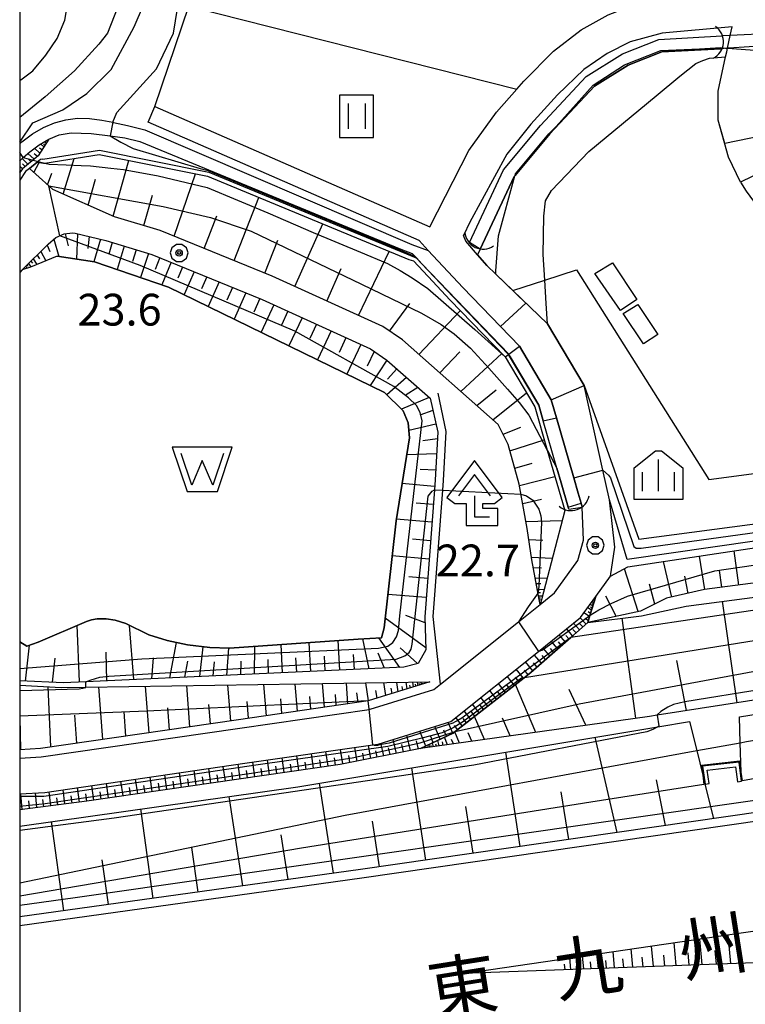
# Model space of a CAD drawing. Extents: x -6001 to -4000, y 88500 to 90000.
# Drawn here: x -6000 to -5914, y 89135 to 89251 of the extents above; entities that cross this region are included whole.
import ezdxf
from ezdxf.enums import TextEntityAlignment as Align

# ---------------------------------------------------------------- set-up
doc = ezdxf.new("R2010")
doc.units = 0
doc.header["$MEASUREMENT"] = 0
for name, color, linetype in [('2101000', 7, 'CONTINUOUS'), ('2101001', 14, 'CONTINUOUS'), ('2106000', 25, 'CONTINUOUS'), ('3001000', 4, 'CONTINUOUS'), ('4204000', 1, 'CONTINUOUS'), ('4219000', 1, 'CONTINUOUS'), ('5101000', 4, 'CONTINUOUS'), ('5101001', 144, 'CONTINUOUS'), ('5105000', 5, 'CONTINUOUS'), ('6101110', 2, 'CONTINUOUS'), ('6101120', 1, 'CONTINUOUS'), ('6101990', 7, 'CONTINUOUS'), ('6110000', 1, 'CONTINUOUS'), ('6110110', 1, 'CONTINUOUS'), ('6110120', 8, 'CONTINUOUS'), ('6130000', 3, 'CONTINUOUS'), ('6140000', 6, 'CONTINUOUS'), ('6301000', 11, 'CONTINUOUS'), ('6302000', 150, 'CONTINUOUS'), ('6311000', 3, 'CONTINUOUS'), ('6334000', 3, 'CONTINUOUS'), ('7101000', 2, 'CONTINUOUS'), ('7101001', 54, 'CONTINUOUS'), ('7102000', 6, 'CONTINUOUS'), ('7102001', 214, 'CONTINUOUS'), ('7312000', 2, 'CONTINUOUS'), ('8121000', 4, 'CONTINUOUS'), ('999', 7, 'CONTINUOUS'), ('CLIP_BOX', 6, 'CONTINUOUS')]:
    doc.layers.add(name, color=color, linetype=linetype)
doc.styles.add('Dm_Anotation', font='txt.shx', dxfattribs={"bigfont": 'PSCDM.shx'})
doc.styles.add('PlotAnnotation', font='MS Gothic.ttf')

# ---------------------------------------------------------------- blocks, each defined once
blk = doc.blocks.new('420400')
at = {"layer": '4204000'}
for points in [[(0.75, 1), (0, 2), (-0.75, 1)], [(0, 1), (0, 0), (0.7, 0)]]:
    blk.add_lwpolyline(points, dxfattribs=at)
at = {"layer": 'CLIP_BOX'}
blk.add_lwpolyline([(1.31, 0.92), (0, 2.667), (-1.31, 0.92), (-0.937, 0.64), (-0.4, 0.64), (-0.4, -0.4), (1.1, -0.4), (1.1, 0.4), (0.4, 0.4), (0.4, 0.64), (0.937, 0.64)], close=True, dxfattribs=at)
blk = doc.blocks.new('421900')
at = {"layer": '4219000'}
blk.add_arc((-0.433, 0), 0.866, 300, 60, dxfattribs=at)
blk = doc.blocks.new('510500')
at = {"layer": '5105000'}
blk.add_lwpolyline([(1, 0.75), (0.5, -0.75), (0, 0.422), (-0.5, -0.75), (-1, 0.75)], dxfattribs=at)
at = {"layer": 'CLIP_BOX'}
blk.add_lwpolyline([(1.416, 1.05), (-1.416, 1.05), (-0.716, -1.05), (0.716, -1.05)], close=True, dxfattribs=at)
blk = doc.blocks.new('631100')
at = {"layer": '6311000'}
for points in [[(-0.4, 0.6), (-0.4, -0.6)], [(0.4, 0.6), (0.4, -0.6)]]:
    blk.add_lwpolyline(points, dxfattribs=at)
at = {"layer": 'CLIP_BOX'}
blk.add_lwpolyline([(0.8, 1), (-0.8, 1), (-0.8, -1), (0.8, -1)], close=True, dxfattribs=at)
blk = doc.blocks.new('633400')
at = {"layer": '6334000'}
for points in [[(0, -0.75), (0, 0.75)], [(-0.75, -0.75), (-0.75, 0.15)], [(0.75, -0.75), (0.75, 0.15)]]:
    blk.add_lwpolyline(points, dxfattribs=at)
at = {"layer": 'CLIP_BOX'}
blk.add_lwpolyline([(1.15, 0.342), (1.15, -1.15), (-1.15, -1.15), (-1.15, 0.342), (-0.14, 1.15), (0.14, 1.15)], close=True, dxfattribs=at)
blk = doc.blocks.new('731200')
at = {"layer": '7312000'}
for radius in [0.15, 0.0722]:
    blk.add_circle((0, 0), radius, dxfattribs=at)
at = {"layer": 'CLIP_BOX'}
blk.add_lwpolyline([(-0.13, 0.4), (-0.34, 0.247), (-0.421, 0), (-0.34, -0.247), (-0.13, -0.4), (0.13, -0.4), (0.34, -0.247), (0.421, 0), (0.34, 0.247), (0.13, 0.4)], close=True, dxfattribs=at)

msp = doc.modelspace()

# ---------------------------------------------------------------- linework, layer by layer
at = {"layer": '2101000'}
for points in [[(-5984.02, 89240.55), (-5951.53, 89226.34), (-5946.92, 89235.34), (-5943.66, 89239.89), (-5941.26, 89242.6), (-5940.42, 89243.54), (-5936.93, 89247.11), (-5933.66, 89249.63), (-5930.47, 89251.4), (-5926.88, 89252.77), (-5918.85, 89253.76), (-5914.92, 89254.01)], [(-5915.81, 89249.96), (-5924.08, 89249.23), (-5927.87, 89248.21), (-5930.57, 89246.83), (-5933.34, 89244.91), (-5936.46, 89241.92), (-5939.59, 89238.48), (-5942.46, 89234.91), (-5946.82, 89226.89), (-5947.57, 89225.32)], [(-5914.82, 89231.62), (-5916.25, 89234.56), (-5917.47, 89238.95), (-5917.48, 89242.38), (-5916.59, 89246.41), (-5916.46, 89247), (-5916.37, 89247.44), (-5916.04, 89248.94), (-5915.81, 89249.96)], [(-5952.81, 89224.71), (-5984.82, 89238.72)], [(-5933.53, 89193.24), (-5933.66, 89193.7), (-5934.01, 89194.9), (-5934.54, 89196.71), (-5936.58, 89203.77), (-5937.2, 89205.91), (-5940.95, 89212.26), (-5943.18, 89214.56), (-5947.65, 89219.18), (-5951.74, 89223.56), (-5952.81, 89224.71)], [(-5933.32, 89207.59), (-5937.63, 89214.89), (-5941.74, 89218.84), (-5943.75, 89220.76), (-5944.79, 89221.76), (-5945.89, 89223.05), (-5947.27, 89224.64), (-5947.57, 89225.32)], [(-6000, 89159.37), (-5997.03, 89159.54), (-5973.39, 89162.98), (-5958.26, 89165.16), (-5957.66, 89165.25), (-5949.06, 89167.91), (-5938.72, 89176.18), (-5933.72, 89180.19), (-5931.94, 89182.66), (-5930.21, 89185.06), (-5929.68, 89188.52), (-5930.32, 89194.09), (-5931.1, 89197.6), (-5933.32, 89207.59)], [(-5950.29, 89172.34), (-5941.08, 89179.69), (-5938.5, 89181.74), (-5936.8, 89183.11), (-5934.06, 89186.91), (-5933.39, 89189.33), (-5933.53, 89193.24)], [(-6000, 89143.81), (-5959.58, 89149.44), (-5907.66, 89156.94), (-5867.52, 89163.12), (-5859.21, 89164.46), (-5810.1, 89168.87)], [(-5947.56, 89138.15), (-5909.38, 89143.72), (-5865.46, 89150.03), (-5848.96, 89152.33), (-5808.58, 89157.97)], [(-5908.61, 89139.59), (-5911, 89139.5), (-5947.56, 89138.15)]]:
    msp.add_lwpolyline(points, dxfattribs=at)
at = {"layer": '2101001'}
for points in [[(-5984.82, 89238.72), (-5984.02, 89240.55)], [(-5910.77, 89233.59), (-5914.82, 89231.62)], [(-6000, 89163.59), (-5997.45, 89163.73), (-5974, 89167.13), (-5958.7, 89169.34), (-5958.59, 89169.36), (-5951.06, 89171.68), (-5950.29, 89172.34)]]:
    msp.add_lwpolyline(points, dxfattribs=at)
at = {"layer": '2106000'}
msp.add_lwpolyline([(-5914.82, 89231.62), (-5914.16, 89230.54), (-5913.28, 89229.39), (-5912.47, 89228.64), (-5911.66, 89228.04), (-5910.51, 89227.48), (-5909.46, 89227.09), (-5907.3, 89226.75), (-5905.43, 89226.98), (-5903.57, 89227.49), (-5901.92, 89228.49), (-5899.44, 89231.09)], dxfattribs=at)
at = {"layer": '3001000'}
for points in [[(-5929.02, 89216.47), (-5932.03, 89220.83), (-5929.96, 89222.1), (-5927.08, 89217.74)], [(-5928.68, 89216.1), (-5926.95, 89217.18), (-5924.6, 89213.64), (-5926.31, 89212.52)]]:
    msp.add_lwpolyline(points, close=True, dxfattribs=at)
at = {"layer": '5101000'}
for points in [[(-5946.87, 89224.5), (-5942.84, 89233.09), (-5938.48, 89238.31), (-5933.06, 89244.1), (-5928.78, 89246.79), (-5924.47, 89248.48), (-5917.05, 89248.89)], [(-6000, 89236.14), (-5999.74, 89236.37), (-5998.47, 89237.31), (-5997.19, 89238.06), (-5995.89, 89238.62), (-5994.56, 89238.99), (-5993.18, 89239.16), (-5991.75, 89239.13), (-5990.3, 89238.95), (-5988.98, 89238.7), (-5988.9, 89238.68), (-5987.28, 89238.31), (-5985.22, 89237.8)], [(-6000, 89234.11), (-5999.91, 89234.21), (-5999.57, 89234.52), (-5998.82, 89235.2), (-5997.69, 89236.04), (-5996.57, 89236.71), (-5995.34, 89237.19), (-5993.9, 89237.44), (-5991.55, 89237.37), (-5989.31, 89237.09), (-5987.57, 89236.87)], [(-5985.22, 89237.8), (-5953.68, 89224.27), (-5951.74, 89223.56)], [(-5987.57, 89236.87), (-5985.82, 89236.43), (-5954.96, 89223.7), (-5953.62, 89223.19)], [(-5995.58, 89222.88), (-5998.74, 89221.59), (-5999.71, 89221.26), (-6000, 89220.96)], [(-5995.58, 89222.88), (-5991.17, 89222.2), (-5982.43, 89219.23), (-5956.91, 89206.78), (-5954.7, 89204.62), (-5954.09, 89203.18), (-5953.96, 89201.41), (-5955.53, 89191.63), (-5956.92, 89178.98), (-5957.25, 89177.8), (-5960.02, 89177.63), (-5975.2, 89176.57), (-5977.55, 89176.64), (-5980.19, 89176.97), (-5982.56, 89177.49), (-5984.74, 89178.16), (-5987.47, 89179.47), (-5988.73, 89179.89), (-5989.8, 89180.03), (-5990.84, 89180.03), (-5991.53, 89179.91), (-5992.12, 89179.74), (-5997.82, 89177.29), (-5999.14, 89176.8), (-6000, 89177.34)]]:
    msp.add_lwpolyline(points, dxfattribs=at)
at = {"layer": '5101001'}
for points in [[(-5910.06, 89249.21), (-5910.59, 89249.19), (-5911.06, 89249.16), (-5916.04, 89248.94), (-5917.05, 89248.89)], [(-5945.59, 89223.72), (-5941.56, 89232.28), (-5941.47, 89232.39), (-5937.35, 89237.31), (-5932.1, 89242.94), (-5928.1, 89245.45), (-5924.14, 89247), (-5917.15, 89247.38)], [(-5909.79, 89247.88), (-5911.23, 89247.78), (-5911.42, 89247.77), (-5916.2, 89247.45), (-5916.37, 89247.44), (-5917.15, 89247.38)], [(-5951.74, 89223.56), (-5947.65, 89219.18), (-5943.18, 89214.56), (-5940.95, 89212.26), (-5937.2, 89205.91), (-5936.58, 89203.77), (-5934.54, 89196.71), (-5934.01, 89194.9), (-5933.66, 89193.7), (-5933.53, 89193.24)], [(-5945.59, 89223.72), (-5946.87, 89224.5)], [(-5935.12, 89192.98), (-5935.19, 89193.21), (-5936.03, 89196.11), (-5936.52, 89197.83), (-5938.15, 89203.44), (-5938.68, 89205.27), (-5942.23, 89211.28), (-5948.8, 89218.08), (-5952.47, 89221.97), (-5953.12, 89222.66), (-5953.62, 89223.19)], [(-5935.12, 89192.98), (-5933.53, 89193.24)]]:
    msp.add_lwpolyline(points, dxfattribs=at)
at = {"layer": '6101110'}
for points in [[(-5996.57, 89236.71), (-5997.82, 89234.71), (-5999.68, 89233.2), (-6000, 89232.74)], [(-5996.1, 89230.75), (-5996.56, 89231.17), (-5998.84, 89233.24)], [(-5938.5, 89181.74), (-5938.61, 89182.31), (-5939.47, 89186.99), (-5940.04, 89190.71), (-5940.98, 89195.93), (-5942.28, 89200.64), (-5943.47, 89203.01), (-5954.78, 89212.98), (-5957.1, 89214.55), (-5970.17, 89220.53), (-5983.39, 89225.91), (-5988.8, 89227.54), (-5996.1, 89230.75)], [(-5999.71, 89221.26), (-5996.64, 89224.29), (-5995.72, 89225.07), (-5994.76, 89225.52), (-5993.77, 89225.63), (-5993.44, 89225.6), (-5989.84, 89224.73), (-5984.39, 89223.08), (-5971.36, 89217.77), (-5958.57, 89211.92), (-5956.62, 89210.6), (-5951.49, 89206.09), (-5950.61, 89202.08), (-5950.91, 89196.44), (-5951, 89195.28), (-5952.13, 89180.29), (-5952, 89176.39), (-5952.91, 89174.78), (-5954.63, 89174.31), (-5992.18, 89172.61), (-5994.83, 89172.49), (-6000, 89172.71)], [(-5860.06, 89209.46), (-5886.39, 89206.35), (-5886.88, 89205.58), (-5886.88, 89204.55), (-5886.92, 89188.04), (-5887.96, 89187.57), (-5919.09, 89183.5), (-5923.56, 89182.46), (-5926.66, 89180.96), (-5932.89, 89179.61)], [(-5849.74, 89198.05), (-5873.09, 89195.28), (-5873.77, 89194.7), (-5874, 89193.68), (-5873.64, 89176.71), (-5874.1, 89176.48), (-5924.68, 89168.66), (-5925.6, 89168.52), (-5952.64, 89164.71)], [(-5824.06, 89188.9), (-5860.4, 89183.18), (-5860.22, 89165.31), (-5867.68, 89164.11), (-5907.81, 89157.93), (-5959.72, 89150.43), (-6000, 89144.82)], [(-5931.94, 89182.66), (-5932.64, 89180.42), (-5932.89, 89179.61), (-5934.89, 89177.85), (-5939.62, 89173.68), (-5940.41, 89173.06), (-5948.53, 89166.74), (-5948.77, 89166.55), (-5952.64, 89164.71), (-5962.12, 89162.84), (-5992.05, 89158.51), (-6000, 89157.49)], [(-5951.54, 89172.58), (-5958.81, 89170.34), (-5974.14, 89168.12), (-5997.55, 89164.72), (-6000, 89164.58)], [(-5803.36, 89150.36), (-5813.8, 89149.33), (-5828.18, 89147.92), (-5862.34, 89143.45), (-5881.71, 89139.95), (-5908.61, 89139.59), (-5911, 89139.5), (-5947.56, 89138.15)]]:
    msp.add_lwpolyline(points, dxfattribs=at)
at = {"layer": '6101120'}
for points in [[(-6000, 89234.11), (-5999.91, 89234.21), (-5999.57, 89234.52), (-5998.82, 89235.2), (-5997.69, 89236.04), (-5996.57, 89236.71)], [(-5998.84, 89233.24), (-5997.95, 89233.96), (-5997.17, 89233.86), (-5997.03, 89233.88), (-5990.59, 89234.9), (-5977.8, 89232.31), (-5954.01, 89222.48), (-5953.48, 89222.31), (-5951.2, 89219.89)], [(-6000, 89177.34), (-5999.14, 89176.8), (-5997.82, 89177.29), (-5992.12, 89179.74), (-5991.53, 89179.91), (-5990.84, 89180.03), (-5989.8, 89180.03), (-5988.73, 89179.89), (-5987.47, 89179.47), (-5984.74, 89178.16), (-5982.56, 89177.49), (-5980.19, 89176.97), (-5977.55, 89176.64), (-5975.2, 89176.57), (-5960.02, 89177.63), (-5957.25, 89177.8), (-5956.92, 89178.98), (-5955.53, 89191.63), (-5953.96, 89201.41), (-5954.09, 89203.18), (-5954.7, 89204.62), (-5956.91, 89206.78), (-5982.43, 89219.23), (-5991.17, 89222.2), (-5995.58, 89222.88), (-5998.74, 89221.59), (-5999.71, 89221.26)], [(-5951.2, 89219.89), (-5949.17, 89217.73), (-5942.63, 89210.98), (-5939.15, 89205.07), (-5937.67, 89199.96), (-5935.6, 89192.84), (-5938.35, 89182.3), (-5938.5, 89181.74)], [(-5932.89, 89179.61), (-5932.64, 89180.42), (-5931.94, 89182.66), (-5930.21, 89185.06), (-5928.15, 89186.18), (-5891.99, 89191.6), (-5892.34, 89209.92), (-5886.78, 89210.8), (-5883.13, 89210.48), (-5879.64, 89210.87), (-5863.96, 89212.62), (-5860.57, 89209.88), (-5860.06, 89209.46)], [(-5952.64, 89164.71), (-5948.77, 89166.55), (-5948.53, 89166.74), (-5940.41, 89173.06), (-5939.62, 89173.68), (-5934.89, 89177.85), (-5932.89, 89179.61), (-5926.53, 89180.38), (-5921.26, 89181.55), (-5886.46, 89186.09), (-5885.67, 89186.79), (-5885.38, 89188.44), (-5885.38, 89204.21), (-5885.02, 89204.44), (-5884.47, 89204.79), (-5859.71, 89207.98), (-5858.47, 89205.24), (-5857.77, 89204.51), (-5854.51, 89201.1), (-5854.28, 89200.95), (-5851.25, 89199.01), (-5849.74, 89198.05)], [(-6000, 89155.56), (-5967.14, 89160.21), (-5924.62, 89167.3), (-5920.88, 89167.92), (-5920.01, 89164.47), (-5919.29, 89161.59), (-5919.02, 89160.5), (-5918.52, 89160.58), (-5918.77, 89162.18), (-5915.44, 89162.55), (-5915.19, 89160.8), (-5914.7, 89160.87), (-5914.74, 89161.93), (-5914.86, 89165.41), (-5914.96, 89168.45), (-5872.27, 89175.34), (-5872.28, 89193.11), (-5871.54, 89193.62), (-5849.17, 89197.13), (-5846.64, 89196.3), (-5839.94, 89194.1), (-5829.33, 89190.63), (-5824.06, 89188.9)], [(-6000, 89159.37), (-5997.03, 89159.54), (-5973.39, 89162.98), (-5958.26, 89165.16), (-5957.66, 89165.25), (-5949.06, 89167.91), (-5938.72, 89176.18), (-5933.72, 89180.19), (-5931.94, 89182.66)], [(-6000, 89172.19), (-5995.08, 89171.93), (-5992.17, 89171.97), (-5951.54, 89172.58)], [(-5947.56, 89138.15), (-5909.38, 89143.72), (-5865.46, 89150.03), (-5848.96, 89152.33), (-5808.58, 89157.97), (-5807.26, 89156.05), (-5804.64, 89152.23), (-5803.36, 89150.36)]]:
    msp.add_lwpolyline(points, dxfattribs=at)
at = {"layer": '6101990'}
for points in [[(-5996.87, 89236.23), (-5997.08, 89236.41)], [(-5997.61, 89235.05), (-5998.26, 89235.62)], [(-5997.38, 89235.42), (-5997.65, 89235.65)], [(-5997.15, 89235.78), (-5997.55, 89236.13)], [(-5997.01, 89236), (-5997.16, 89236.13)], [(-5999.03, 89233.74), (-5999.69, 89234.41)], [(-5998.29, 89234.33), (-5999.03, 89235.01)], [(-5998.66, 89234.03), (-5999, 89234.38)], [(-5997.9, 89234.65), (-5998.28, 89234.98)], [(-5994.87, 89230.21), (-5993.56, 89234.43)], [(-5988.97, 89227.62), (-5987.09, 89234.19)], [(-5999.68, 89233.2), (-6000, 89233.52)], [(-5999.97, 89232.79), (-6000, 89232.82)], [(-5999.35, 89233.47), (-5999.67, 89233.79)], [(-5998.32, 89232.77), (-5997.69, 89233.93)], [(-5996.72, 89231.31), (-5996.22, 89232.68)], [(-5991.92, 89228.91), (-5991.04, 89231.99)], [(-5981.73, 89225.24), (-5979.22, 89232.6)], [(-5985.33, 89226.5), (-5984.31, 89230.07)], [(-5974.66, 89222.36), (-5971.73, 89229.8)], [(-5978.2, 89223.8), (-5976.69, 89227.64)], [(-5967.48, 89219.3), (-5964.19, 89226.69)], [(-5995.96, 89224.87), (-5995.36, 89222.85)], [(-5994.63, 89225.53), (-5994.26, 89224.08)], [(-5993.15, 89225.53), (-5993.29, 89222.53)], [(-5991.8, 89225.2), (-5991.94, 89223.77)], [(-5990.45, 89224.87), (-5991.23, 89222.21)], [(-5971.04, 89220.88), (-5969.51, 89224.77)], [(-5996.75, 89224.18), (-5996.45, 89223.42)], [(-5989.06, 89224.49), (-5989.46, 89223.12)], [(-5987.67, 89224.07), (-5988.5, 89221.29)], [(-5986.23, 89223.64), (-5986.69, 89222.23)], [(-5998.39, 89222.57), (-5997.96, 89221.91)], [(-5997.94, 89223), (-5997.66, 89222.58)], [(-5997.5, 89223.44), (-5996.92, 89222.33)], [(-5984.8, 89223.2), (-5985.72, 89220.35)], [(-5983.45, 89222.7), (-5984, 89221.32)], [(-5959.95, 89215.85), (-5956.34, 89223.44)], [(-5999.29, 89221.68), (-5999.15, 89221.45)], [(-5999.12, 89221.85), (-5999.02, 89221.69)], [(-5998.95, 89222.01), (-5998.68, 89221.61)], [(-5998.67, 89222.29), (-5998.49, 89222.03)], [(-5982.12, 89222.15), (-5983.2, 89219.49)], [(-5980.75, 89221.59), (-5981.33, 89220.29)], [(-5963.72, 89217.58), (-5962, 89221.43)], [(-5979.37, 89221.04), (-5980.58, 89218.33)], [(-5977.9, 89220.44), (-5978.53, 89219.03)], [(-5976.43, 89219.84), (-5977.73, 89216.93)], [(-5974.85, 89219.19), (-5975.52, 89217.69)], [(-5973.27, 89218.55), (-5974.66, 89215.44)], [(-5971.61, 89217.87), (-5972.33, 89216.26)], [(-5969.98, 89217.14), (-5971.46, 89213.88)], [(-5956.3, 89214.01), (-5953.91, 89217.27)], [(-5968.3, 89216.37), (-5969.08, 89214.73)], [(-5966.63, 89215.61), (-5968.2, 89212.29)], [(-5952.85, 89211.28), (-5947.92, 89216.44)], [(-5964.92, 89214.83), (-5965.72, 89213.14)], [(-5963.21, 89214.04), (-5964.82, 89210.64)], [(-5961.45, 89213.24), (-5962.27, 89211.51)], [(-5959.69, 89212.44), (-5961.34, 89208.94)], [(-5958.11, 89211.61), (-5958.95, 89209.9)], [(-5950.37, 89209.09), (-5948, 89211.58)], [(-5947.89, 89206.9), (-5943.03, 89211.39)], [(-5956.62, 89210.6), (-5958.59, 89207.6)], [(-5955.45, 89209.57), (-5956.54, 89208.35)], [(-5954.28, 89208.55), (-5956.62, 89206.5)], [(-5952.95, 89207.37), (-5954.34, 89206.5)], [(-5951.61, 89206.2), (-5954.88, 89204.8)], [(-5945.99, 89205.23), (-5943.72, 89207.1)], [(-5944.08, 89203.55), (-5940.13, 89206.73)], [(-5951.17, 89204.64), (-5952.71, 89204.09)], [(-5950.82, 89203.03), (-5954.03, 89202.28)], [(-5942.88, 89201.84), (-5940.79, 89202.67)], [(-5950.65, 89201.29), (-5952.35, 89201.08)], [(-5942.07, 89199.89), (-5938.02, 89201.18)], [(-5950.75, 89199.52), (-5954.28, 89199.42)], [(-5941.51, 89197.84), (-5939.45, 89198.42)], [(-5950.85, 89197.59), (-5952.69, 89197.69)], [(-5940.95, 89195.79), (-5936.77, 89196.86)], [(-5950.97, 89195.66), (-5954.83, 89196.01)], [(-5951.13, 89193.55), (-5953.15, 89193.71)], [(-5940.57, 89193.66), (-5938.36, 89194.18)], [(-5951.29, 89191.44), (-5955.5, 89191.83)], [(-5940.19, 89191.53), (-5935.91, 89191.65)], [(-5951.45, 89189.26), (-5953.6, 89189.46)], [(-5939.84, 89189.42), (-5938.19, 89189.34)], [(-5951.62, 89187.07), (-5955.99, 89187.48)], [(-5919.06, 89183.5), (-5919.67, 89187.45)], [(-5915.03, 89184.03), (-5915.59, 89188.06)], [(-5939.52, 89187.31), (-5937.07, 89187.21)], [(-5922.95, 89182.6), (-5923.93, 89186.81)], [(-5939.3, 89186.11), (-5938.34, 89186.07)], [(-5926.91, 89180.91), (-5928.55, 89185.96)], [(-5917.05, 89183.77), (-5917.33, 89185.76)], [(-5951.79, 89184.81), (-5954.01, 89185.01)], [(-5939.08, 89184.9), (-5937.69, 89184.85)], [(-5938.96, 89184.22), (-5938.41, 89184.2)], [(-5924.95, 89181.79), (-5925.6, 89184.13)], [(-5921.01, 89183.05), (-5921.4, 89185.09)], [(-5951.96, 89182.54), (-5956.49, 89182.91)], [(-5938.83, 89183.53), (-5938.04, 89183.5)], [(-5938.76, 89183.14), (-5938.45, 89183.13)], [(-5938.69, 89182.75), (-5938.24, 89182.74)], [(-5938.65, 89182.53), (-5938.47, 89182.53)], [(-5938.61, 89182.31), (-5938.35, 89182.3)], [(-5932.28, 89181.56), (-5932.59, 89181.75)], [(-5932.17, 89181.91), (-5932.39, 89182.03)], [(-5932.23, 89181.74), (-5932.36, 89181.81)], [(-5929.51, 89180.34), (-5930.74, 89182.7)], [(-5915.24, 89170.12), (-5916.95, 89182.11)], [(-5932.67, 89180.3), (-5933.33, 89180.73)], [(-5932.44, 89181.05), (-5932.89, 89181.34)], [(-5932.56, 89180.68), (-5932.83, 89180.86)], [(-5932.36, 89181.31), (-5932.55, 89181.43)], [(-5952.01, 89176.6), (-5956.8, 89180.13)], [(-5952.11, 89179.57), (-5954.39, 89180.44)], [(-5933.86, 89178.75), (-5934.57, 89179.51)], [(-5933.47, 89179.09), (-5933.82, 89179.46)], [(-5933.09, 89179.44), (-5933.76, 89180.16)], [(-5932.82, 89179.83), (-5933.22, 89180.09)], [(-5927.22, 89168.29), (-5928.8, 89180.11)], [(-5992.92, 89172.58), (-5993.19, 89179.28)], [(-5986.53, 89172.87), (-5987.01, 89179.24)], [(-5935.53, 89177.28), (-5936.26, 89178.15)], [(-5934.68, 89178.04), (-5935.37, 89178.87)], [(-5934.27, 89178.39), (-5934.63, 89178.78)], [(-5982.27, 89173.06), (-5981.48, 89177.25)], [(-5968.93, 89173.66), (-5969.12, 89176.99)], [(-5965.6, 89173.81), (-5965.8, 89177.22)], [(-5962.19, 89173.97), (-5962.39, 89177.46)], [(-5958.69, 89174.13), (-5959.47, 89177.66)], [(-5955.07, 89174.29), (-5957.56, 89177.78)], [(-5936.43, 89176.49), (-5937.19, 89177.41)], [(-5935.98, 89176.89), (-5936.35, 89177.33)], [(-5935.1, 89177.66), (-5935.46, 89178.08)], [(-5999.32, 89172.68), (-5998.83, 89176.91)], [(-5989.72, 89172.72), (-5989.79, 89176.12)], [(-5978.73, 89173.22), (-5978.31, 89176.73)], [(-5975.52, 89173.36), (-5975.3, 89176.57)], [(-5972.26, 89173.51), (-5972.22, 89176.77)], [(-5960.44, 89174.05), (-5960.55, 89175.82)], [(-5956.88, 89174.21), (-5957.63, 89175.97)], [(-5952.99, 89174.76), (-5955.03, 89176.61)], [(-5938.35, 89174.8), (-5939.2, 89175.8)], [(-5937.37, 89175.66), (-5938.17, 89176.62)], [(-5936.9, 89176.08), (-5937.29, 89176.55)], [(-5996.12, 89172.54), (-5995.81, 89175.41)], [(-5984.4, 89172.96), (-5984.19, 89175.44)], [(-5980.5, 89173.14), (-5980.15, 89175.03)], [(-5977.13, 89173.29), (-5976.99, 89174.95)], [(-5973.89, 89173.44), (-5973.82, 89175.05)], [(-5970.6, 89173.59), (-5970.64, 89175.23)], [(-5967.27, 89173.74), (-5967.36, 89175.42)], [(-5963.9, 89173.89), (-5964, 89175.62)], [(-5939.39, 89173.88), (-5940.25, 89174.96)], [(-5938.87, 89174.34), (-5939.3, 89174.86)], [(-5937.86, 89175.23), (-5938.27, 89175.72)], [(-5921.23, 89169.2), (-5922.34, 89175.13)], [(-5940.47, 89173.02), (-5941.33, 89174.1)], [(-5939.92, 89173.44), (-5940.36, 89173.99)], [(-5967.18, 89169.13), (-5967.44, 89172.34)], [(-5963.99, 89169.59), (-5964.21, 89172.39)], [(-5961.21, 89169.99), (-5961.4, 89172.43)], [(-5958.79, 89170.35), (-5959.09, 89172.47)], [(-5956.74, 89170.98), (-5956.98, 89172.5)], [(-5955.27, 89171.43), (-5955.44, 89172.52)], [(-5954.21, 89171.76), (-5954.34, 89172.54)], [(-5953.46, 89171.99), (-5953.55, 89172.55)], [(-5952.91, 89172.16), (-5952.98, 89172.56)], [(-5952.72, 89172.22), (-5952.75, 89172.39)], [(-5952.53, 89172.28), (-5952.57, 89172.56)], [(-5952.39, 89172.32), (-5952.41, 89172.44)], [(-5942.6, 89171.35), (-5943.44, 89172.41)], [(-5941.54, 89172.18), (-5942.39, 89173.25)], [(-5941.01, 89172.6), (-5941.43, 89173.14)], [(-5996.33, 89164.9), (-5996.65, 89172.01)], [(-5990.17, 89165.79), (-5990.66, 89172)], [(-5984.71, 89166.58), (-5985.15, 89172.08)], [(-5979.88, 89167.29), (-5980.27, 89172.15)], [(-5975.05, 89167.99), (-5975.39, 89172.22)], [(-5970.85, 89168.6), (-5971.14, 89172.29)], [(-5960, 89170.17), (-5960.16, 89171.31)], [(-5957.76, 89170.66), (-5957.91, 89171.57)], [(-5956.01, 89171.2), (-5956.11, 89171.86)], [(-5954.74, 89171.59), (-5954.82, 89172.06)], [(-5953.84, 89171.87), (-5953.89, 89172.21)], [(-5953.19, 89172.07), (-5953.22, 89172.31)], [(-5943.65, 89170.54), (-5944.47, 89171.58)], [(-5943.13, 89170.95), (-5943.54, 89171.47)], [(-5942.07, 89171.77), (-5942.49, 89172.3)], [(-5939.02, 89166.63), (-5941.42, 89172.28)], [(-5933.12, 89167.46), (-5935.07, 89171.71)], [(-5972.95, 89168.29), (-5973.11, 89170.27)], [(-5969.01, 89168.86), (-5969.15, 89170.59)], [(-5965.59, 89169.36), (-5965.71, 89170.86)], [(-5962.6, 89169.79), (-5962.7, 89171.1)], [(-5944.69, 89169.73), (-5945.5, 89170.76)], [(-5944.17, 89170.14), (-5944.58, 89170.65)], [(-5987.44, 89166.19), (-5987.67, 89169.11)], [(-5982.3, 89166.94), (-5982.5, 89169.52)], [(-5977.47, 89167.64), (-5977.65, 89169.91)], [(-5946.71, 89168.15), (-5947.5, 89169.16)], [(-5946.21, 89168.54), (-5946.61, 89169.05)], [(-5945.71, 89168.94), (-5946.51, 89169.95)], [(-5945.2, 89169.33), (-5945.6, 89169.85)], [(-5999.87, 89164.59), (-5999.94, 89168.39)], [(-5993.25, 89165.35), (-5993.48, 89168.65)], [(-5948.82, 89166.53), (-5949.39, 89167.81)], [(-5947.71, 89167.38), (-5948.48, 89168.38)], [(-5947.21, 89167.76), (-5947.6, 89168.27)], [(-5945.1, 89165.77), (-5946.26, 89168.51)], [(-5942.06, 89166.2), (-5942.95, 89168.3)], [(-5952.02, 89165), (-5952.71, 89166.78)], [(-5950.3, 89165.82), (-5950.94, 89167.33)], [(-5949.56, 89166.17), (-5949.87, 89166.87)], [(-5948.26, 89166.95), (-5948.64, 89167.44)], [(-5948.04, 89165.36), (-5948.58, 89166.7)], [(-5946.57, 89165.57), (-5947, 89166.58)], [(-5956.98, 89163.85), (-5957.33, 89165.35)], [(-5955.47, 89164.15), (-5955.89, 89165.8)], [(-5953.81, 89164.48), (-5954.27, 89166.3)], [(-5952.89, 89164.66), (-5953.13, 89165.62)], [(-5951.16, 89165.41), (-5951.48, 89166.24)], [(-5951.09, 89164.93), (-5951.22, 89165.38)], [(-5950.42, 89165.02), (-5950.61, 89165.68)], [(-5949.95, 89165.09), (-5950.06, 89165.49)], [(-5949.47, 89165.16), (-5949.82, 89166.05)], [(-5948.75, 89165.26), (-5948.97, 89165.8)], [(-5929.42, 89154.81), (-5932.02, 89166.06)], [(-5963.56, 89162.63), (-5963.81, 89164.36)], [(-5961.83, 89162.9), (-5962.11, 89164.61)], [(-5960.13, 89163.23), (-5960.4, 89164.85)], [(-5959.32, 89163.39), (-5959.45, 89164.18)], [(-5958.51, 89163.55), (-5958.78, 89165.09)], [(-5957.75, 89163.7), (-5957.92, 89164.44)], [(-5956.23, 89164), (-5956.42, 89164.79)], [(-5954.64, 89164.32), (-5954.86, 89165.18)], [(-5951.73, 89164.84), (-5951.76, 89164.97)], [(-5951.56, 89164.86), (-5951.65, 89165.18)], [(-5951.33, 89164.89), (-5951.38, 89165.09)], [(-5950.76, 89164.98), (-5950.84, 89165.25)], [(-5940.85, 89153.16), (-5942.58, 89164.3)], [(-5972.22, 89161.38), (-5972.47, 89163.11)], [(-5970.48, 89161.63), (-5970.74, 89163.36)], [(-5968.75, 89161.88), (-5969, 89163.61)], [(-5967.02, 89162.13), (-5967.27, 89163.86)], [(-5966.15, 89162.26), (-5966.28, 89163.12)], [(-5965.29, 89162.38), (-5965.54, 89164.11)], [(-5964.42, 89162.51), (-5964.55, 89163.37)], [(-5962.69, 89162.76), (-5962.82, 89163.62)], [(-5960.98, 89163.07), (-5961.12, 89163.9)], [(-5980.88, 89160.13), (-5981.13, 89161.85)], [(-5979.15, 89160.38), (-5979.4, 89162.11)], [(-5977.42, 89160.63), (-5977.67, 89162.36)], [(-5975.69, 89160.88), (-5975.94, 89162.61)], [(-5974.82, 89161), (-5974.94, 89161.87)], [(-5973.95, 89161.13), (-5974.2, 89162.86)], [(-5973.08, 89161.25), (-5973.21, 89162.12)], [(-5971.35, 89161.5), (-5971.48, 89162.37)], [(-5969.62, 89161.76), (-5969.74, 89162.62)], [(-5967.89, 89162.01), (-5968.01, 89162.87)], [(-5952.01, 89151.54), (-5953.68, 89162.45)], [(-5987.78, 89159.13), (-5988.03, 89160.85)], [(-5986.06, 89159.38), (-5986.31, 89161.1)], [(-5984.33, 89159.63), (-5984.58, 89161.35)], [(-5982.6, 89159.88), (-5982.86, 89161.6)], [(-5981.74, 89160), (-5981.87, 89160.86)], [(-5980.01, 89160.25), (-5980.14, 89161.12)], [(-5978.28, 89160.5), (-5978.41, 89161.37)], [(-5976.55, 89160.75), (-5976.68, 89161.62)], [(-5923.7, 89155.63), (-5924.76, 89161.03)], [(-5996.33, 89157.96), (-5996.53, 89159.61)], [(-5994.65, 89158.17), (-5994.88, 89159.85)], [(-5992.94, 89158.39), (-5993.18, 89160.1)], [(-5991.22, 89158.63), (-5991.47, 89160.35)], [(-5990.36, 89158.75), (-5990.49, 89159.61)], [(-5989.5, 89158.88), (-5989.75, 89160.6)], [(-5988.64, 89159), (-5988.77, 89159.86)], [(-5986.92, 89159.25), (-5987.04, 89160.11)], [(-5985.19, 89159.5), (-5985.32, 89160.36)], [(-5983.47, 89159.75), (-5983.59, 89160.61)], [(-5962.94, 89149.98), (-5964.57, 89160.64)], [(-5935.13, 89153.98), (-5936.01, 89159.62)], [(-5917.98, 89156.46), (-5919.02, 89160.5)], [(-5999.71, 89157.52), (-5999.88, 89159.38)], [(-5998.85, 89157.63), (-5998.93, 89158.53)], [(-5997.98, 89157.75), (-5998.14, 89159.48)], [(-5997.16, 89157.85), (-5997.26, 89158.69)], [(-5995.49, 89158.07), (-5995.6, 89158.9)], [(-5993.8, 89158.28), (-5993.91, 89159.13)], [(-5992.08, 89158.51), (-5992.2, 89159.37)], [(-5973.62, 89148.49), (-5975.24, 89159.07)], [(-5984.21, 89147.02), (-5985.69, 89157.59)], [(-5946.43, 89152.35), (-5947.29, 89157.86)], [(-5994.78, 89145.54), (-5996.26, 89156.09)], [(-5957.48, 89150.75), (-5958.3, 89156.15)], [(-5968.28, 89149.24), (-5969.09, 89154.53)], [(-5978.91, 89147.76), (-5979.67, 89153.04)], [(-5989.5, 89146.28), (-5990.24, 89151.56)], [(-5919.38, 89139.19), (-5919.65, 89142.22)], [(-5915.97, 89139.32), (-5916.28, 89142.71)], [(-5927.55, 89138.89), (-5927.74, 89141.04)], [(-5925.13, 89138.98), (-5925.35, 89141.39)], [(-5922.42, 89139.08), (-5922.66, 89141.78)], [(-5934.88, 89138.62), (-5935.01, 89139.98)], [(-5933.35, 89138.68), (-5933.49, 89140.2)], [(-5931.63, 89138.74), (-5931.79, 89140.45)], [(-5929.71, 89138.81), (-5929.88, 89140.73)], [(-5928.63, 89138.85), (-5928.72, 89139.87)], [(-5926.34, 89138.93), (-5926.44, 89140.08)], [(-5923.77, 89139.03), (-5923.89, 89140.31)], [(-5920.9, 89139.14), (-5921.03, 89140.57)], [(-5917.67, 89139.25), (-5917.82, 89140.86)], [(-5935.57, 89138.59), (-5935.63, 89139.24)], [(-5934.12, 89138.65), (-5934.18, 89139.37)], [(-5932.49, 89138.71), (-5932.57, 89139.52)], [(-5930.67, 89138.77), (-5930.75, 89139.68)]]:
    msp.add_lwpolyline(points, dxfattribs=at)
at = {"layer": '6110000'}
for points in [[(-5916.37, 89247.44), (-5917.15, 89247.38), (-5924.14, 89247), (-5928.1, 89245.45), (-5932.1, 89242.94), (-5937.35, 89237.31), (-5941.47, 89232.39), (-5941.56, 89232.28), (-5945.59, 89223.72), (-5945.89, 89223.05), (-5944.79, 89221.76), (-5943.75, 89220.76), (-5941.74, 89218.84), (-5937.63, 89214.89), (-5933.32, 89207.59)], [(-5914.82, 89231.62), (-5916.25, 89234.56), (-5917.47, 89238.95), (-5917.48, 89242.38), (-5916.59, 89246.41), (-5916.46, 89247)], [(-5951.74, 89223.56), (-5947.65, 89219.18), (-5943.18, 89214.56), (-5940.95, 89212.26), (-5937.2, 89205.91), (-5936.58, 89203.77), (-5934.54, 89196.71), (-5934.01, 89194.9), (-5933.66, 89193.7), (-5933.53, 89193.24)], [(-5935.12, 89192.98), (-5935.19, 89193.21), (-5936.03, 89196.11), (-5936.52, 89197.83), (-5938.15, 89203.44), (-5938.68, 89205.27), (-5942.23, 89211.28), (-5948.8, 89218.08), (-5952.47, 89221.97), (-5953.12, 89222.66), (-5953.62, 89223.19)], [(-5938.61, 89182.31), (-5938.35, 89182.3)], [(-5914.7, 89160.87), (-5915.01, 89163.1), (-5919.34, 89162.63), (-5919.02, 89160.5)]]:
    msp.add_lwpolyline(points, dxfattribs=at)
at = {"layer": '6110110'}
msp.add_lwpolyline([(-5864.4, 89213.39), (-5879.79, 89211.68), (-5883.05, 89211.32), (-5886.9, 89211.48), (-5892.82, 89210.7), (-5892.68, 89192.18), (-5928.22, 89187.05), (-5930.32, 89194.09), (-5931.1, 89197.6), (-5933.32, 89207.59)], dxfattribs=at)
at = {"layer": '6110120'}
msp.add_lwpolyline([(-5933.32, 89207.59), (-5926.84, 89189.43), (-5894.36, 89193.74), (-5894.35, 89199.74), (-5894.33, 89211.9), (-5869.46, 89214.54), (-5867.02, 89214.8), (-5864.4, 89213.39)], dxfattribs=at)
at = {"layer": '6130000'}
for points in [[(-5997.25, 89234.35), (-5990.58, 89235.41), (-5977.65, 89232.79), (-5953.14, 89222.67), (-5953.12, 89222.66)], [(-5997.25, 89234.35), (-5997.56, 89234.28), (-5997.95, 89233.96), (-5998.84, 89233.24), (-5999.31, 89232.86), (-6000, 89231.87)], [(-5941.74, 89218.84), (-5937.97, 89220.06), (-5934.21, 89221.28), (-5918.58, 89196.48), (-5903.75, 89198.47), (-5894.35, 89199.74)], [(-5950.29, 89172.34), (-5951.13, 89180.3), (-5950, 89195.25), (-5949.91, 89196.37), (-5949.61, 89202.16), (-5950.55, 89206.68)], [(-6000, 89163.59), (-5997.45, 89163.73), (-5974, 89167.13), (-5958.7, 89169.34), (-5958.59, 89169.36), (-5951.06, 89171.68), (-5950.29, 89172.34)]]:
    msp.add_lwpolyline(points, dxfattribs=at)
at = {"layer": '6140000'}
msp.add_lwpolyline([(-6000, 89143.81), (-5959.58, 89149.44), (-5907.66, 89156.94), (-5867.52, 89163.12), (-5859.21, 89164.46), (-5859.39, 89182.33), (-5823.9, 89187.92)], dxfattribs=at)
at = {"layer": '6301000'}
msp.add_lwpolyline([(-5984.02, 89240.55), (-5980.03, 89252.41), (-5978.45, 89257.12), (-5978.61, 89258.54)], dxfattribs=at)
at = {"layer": '6302000'}
msp.add_lwpolyline([(-5980.03, 89252.41), (-5941.26, 89242.6)], dxfattribs=at)
at = {"layer": '7101000'}
for points in [[(-6000, 89236.36), (-5998.44, 89238.61), (-5994.91, 89240.17), (-5992.05, 89242.08), (-5989.19, 89244.93), (-5986.47, 89249.96), (-5985.38, 89252.54), (-5983.69, 89261.71), (-5984.47, 89266.4), (-5986.8, 89269.53), (-5990.13, 89274.01), (-5996.13, 89285.24), (-5998.19, 89289.88), (-6000, 89290.5)], [(-5937.63, 89214.89), (-5937.81, 89217.27), (-5937.97, 89220.06), (-5938.15, 89223.06), (-5938.09, 89227.6), (-5937.89, 89229.4), (-5937.15, 89230.62), (-5932.76, 89235.23), (-5924.81, 89241.8), (-5922.02, 89244.14), (-5920.1, 89245.63), (-5919.27, 89245.99), (-5918.48, 89246.26), (-5916.59, 89246.41)], [(-5998.42, 89234.23), (-5997.02, 89233.88)]]:
    msp.add_lwpolyline(points, dxfattribs=at)
at = {"layer": '7101001'}
for points in [[(-5912.28, 89237.08), (-5916.7, 89236.19), (-5917.47, 89238.95), (-5917.48, 89242.38), (-5916.59, 89246.41)], [(-5999.57, 89234.52), (-6000, 89235.13)], [(-5999.57, 89234.52), (-5998.42, 89234.23)], [(-5997.02, 89233.88), (-5996.51, 89233.74), (-5994.5, 89233.68), (-5992.72, 89233.6), (-5991.63, 89233.54), (-5989.22, 89233.28), (-5987.75, 89233.12), (-5983.62, 89232.38), (-5977.83, 89230.98), (-5970.67, 89228), (-5965.34, 89225.68), (-5959.73, 89223.36), (-5956.54, 89222), (-5955.04, 89221.18), (-5953.63, 89220.33), (-5951.78, 89219.06), (-5946.22, 89214.2), (-5942.63, 89210.98), (-5942.24, 89211.28), (-5942.06, 89210.98), (-5938.68, 89205.27), (-5938.15, 89203.44), (-5936.58, 89203.77), (-5937.2, 89205.91), (-5933.32, 89207.59), (-5937.63, 89214.89)], [(-6000, 89157.9), (-5997, 89158.24), (-5981.51, 89160.49), (-5972.89, 89161.76), (-5960.73, 89163.61), (-5952.7, 89165.4), (-5948.65, 89166.71), (-5948.53, 89166.74), (-5933.88, 89170), (-5912.32, 89174.01)]]:
    msp.add_lwpolyline(points, dxfattribs=at)
at = {"layer": '7102000'}
for points in [[(-6000, 89271.7), (-5998.13, 89269.56), (-5996.19, 89268.12), (-5991.19, 89264.99), (-5989.16, 89262.96), (-5988.06, 89260.62), (-5987.59, 89257.8), (-5988.06, 89253.27), (-5989.63, 89249.21), (-5990.64, 89247.93), (-5993.51, 89244.75), (-5996.97, 89241.71), (-6000, 89239.24)], [(-5988.98, 89238.7), (-5988.53, 89239.84), (-5983.84, 89244.99), (-5981.81, 89249.21), (-5980.56, 89257.02), (-5980.02, 89268.24)], [(-6000, 89243.59), (-5999.85, 89243.69), (-5998.45, 89244.76), (-5996.92, 89246.61), (-5995.59, 89248.59), (-5994.66, 89250.77), (-5994.24, 89253.28), (-5994.47, 89257.65), (-5996.19, 89262.34), (-6000, 89266.7)], [(-5989.31, 89237.09), (-5988.06, 89236.34), (-5986.6, 89235.59), (-5978.66, 89233.25), (-5977.75, 89233.01), (-5961.74, 89226.38), (-5953.62, 89223.01), (-5953.47, 89222.92), (-5953.14, 89222.67)], [(-5943.76, 89221.14), (-5943.43, 89225.26), (-5941.48, 89232.35)], [(-5995.25, 89225.29), (-5996.56, 89231.17)], [(-5943.75, 89220.76), (-5943.76, 89221.14)], [(-5937.65, 89199.93), (-5936.52, 89197.82)], [(-5951, 89195.28), (-5950, 89195.25), (-5940.77, 89194.75)], [(-5938.75, 89183.11), (-5939.94, 89181.44), (-5941.08, 89179.68)], [(-5992.17, 89171.94), (-5992.17, 89171.97), (-5992.18, 89172.61)], [(-5958.7, 89169.35), (-5958.81, 89170.34)], [(-5924.68, 89168.68), (-5924.68, 89168.66), (-5924.47, 89167.38)], [(-5919.99, 89164.47), (-5914.86, 89165.41)]]:
    msp.add_lwpolyline(points, dxfattribs=at)
at = {"layer": '7102001'}
for points in [[(-5941.48, 89232.35), (-5941.47, 89232.39), (-5941.41, 89232.61), (-5937.48, 89237.33), (-5936.63, 89238.2), (-5932.23, 89243.07), (-5928.54, 89245.46), (-5924.23, 89247.16), (-5919.66, 89247.38), (-5917.14, 89247.51), (-5916.61, 89247.43), (-5916.46, 89247.44), (-5916.37, 89247.44), (-5911.58, 89247.11)], [(-5988.98, 89238.7), (-5989.31, 89237.09)], [(-5996.56, 89231.17), (-5983.03, 89228.75), (-5977.47, 89227.46), (-5972.67, 89225.83), (-5959.62, 89219.56), (-5952.54, 89216.16), (-5950.2, 89214.82), (-5948.68, 89213.7), (-5946.75, 89212.01), (-5944.58, 89209.66), (-5942.37, 89207.18), (-5940.97, 89205.6), (-5939.86, 89204.08), (-5937.67, 89199.96), (-5937.65, 89199.93)], [(-6000, 89174.17), (-5985.55, 89175.33), (-5957.6, 89176.56), (-5956.51, 89176.8), (-5955.9, 89177.24), (-5955.49, 89177.92), (-5955.25, 89178.67), (-5955.08, 89180.4), (-5952.46, 89203.41), (-5952.7, 89204.41), (-5953.11, 89205.23), (-5954.07, 89206.15), (-5955.78, 89207.49), (-5967.48, 89214.01), (-5985.76, 89221.79), (-5995.25, 89225.29)], [(-5953.14, 89222.67), (-5952.47, 89221.97), (-5942.22, 89211.29), (-5940.95, 89212.26), (-5943.18, 89214.56), (-5940.18, 89217.34), (-5943.75, 89220.76)], [(-5857.81, 89204.45), (-5865.88, 89203.53), (-5874.47, 89202.52), (-5879.51, 89201.8), (-5879.98, 89201.56), (-5880.36, 89201.27), (-5880.77, 89200.83), (-5880.95, 89200.45), (-5881.08, 89198.38), (-5881.18, 89196.25), (-5881.2, 89194.72), (-5881.22, 89192.15), (-5881.05, 89184.84), (-5881.08, 89183.99), (-5881.14, 89183.4), (-5881.29, 89182.99), (-5881.44, 89182.76), (-5881.73, 89182.46), (-5882.14, 89182.32), (-5909.33, 89178.06), (-5940.37, 89173.07)], [(-5885.02, 89204.44), (-5884.26, 89186.48), (-5884.38, 89186.01), (-5884.56, 89185.57), (-5885.11, 89185.13), (-5885.99, 89184.86), (-5911.54, 89181.28), (-5934.89, 89177.85)], [(-5860.3, 89198.1), (-5874.02, 89196.76), (-5875.16, 89196.18), (-5875.61, 89195.26), (-5875.1, 89178.99), (-5875.32, 89178.19), (-5876.01, 89177.73), (-5893.63, 89174.74), (-5921.43, 89170.24), (-5922.74, 89169.93), (-5923.44, 89169.62), (-5924.25, 89169.11), (-5924.68, 89168.68)], [(-5936.52, 89197.82), (-5936.03, 89196.11), (-5935.19, 89193.21), (-5933.66, 89193.7), (-5934.01, 89194.9), (-5934.54, 89196.71), (-5931.1, 89197.6), (-5930.42, 89196.99), (-5930.19, 89196.7), (-5927.44, 89188.58), (-5927.15, 89188.4), (-5926.57, 89188.4), (-5895.18, 89192.7)], [(-5914.86, 89165.41), (-5914.11, 89165.55), (-5873.01, 89172.24), (-5870.38, 89172.94), (-5870.03, 89173.74), (-5869.92, 89175), (-5870.21, 89190.7), (-5869.87, 89191.62), (-5868.84, 89192.08), (-5861.28, 89193.45), (-5846.96, 89196.05), (-5846.72, 89196.16), (-5846.65, 89196.24), (-5846.64, 89196.3)], [(-5992.18, 89172.61), (-5991.54, 89172.84), (-5990.55, 89173.16), (-5989.47, 89173.28), (-5955.52, 89175.27), (-5954.49, 89175.68), (-5954, 89176.06), (-5953.76, 89176.44), (-5953.61, 89177.03), (-5951.73, 89194.54), (-5951.26, 89195.12), (-5951, 89195.28)], [(-5940.77, 89194.75), (-5940.13, 89194.58), (-5939.38, 89194.06), (-5938.67, 89192.98), (-5938.42, 89192.2), (-5938.35, 89191.45), (-5938.65, 89183.94), (-5938.75, 89183.11)], [(-6000, 89146.21), (-5993.43, 89147.14), (-5912.59, 89158.68), (-5864.16, 89166.2), (-5863.14, 89167.01), (-5863.02, 89168.38), (-5863.2, 89184.66), (-5862.75, 89185.46), (-5861.14, 89186.27), (-5829.33, 89190.63), (-5829.3, 89190.63)], [(-5941.08, 89179.68), (-5938.72, 89176.18), (-5938.32, 89176.34), (-5938.13, 89176.47), (-5932.64, 89180.42), (-5932.58, 89180.46), (-5931.56, 89181.11), (-5930.13, 89181.84), (-5928.17, 89182.72), (-5923.69, 89184.03), (-5917.85, 89185.71), (-5900.38, 89188.27)], [(-5934.89, 89177.85), (-5940.45, 89173.74), (-5947.76, 89168.29), (-5948.24, 89168.03), (-5948.53, 89167.86), (-5948.83, 89167.73), (-5956.36, 89165.34), (-5957.65, 89165.1), (-5957.7, 89165.09), (-5957.89, 89165.07), (-5958.06, 89165.09), (-5958.26, 89165.16), (-5958.28, 89165.17), (-5958.7, 89169.35)], [(-5940.37, 89173.07), (-5940.41, 89173.06), (-5940.72, 89173.02), (-5943.39, 89171.05), (-5947.67, 89167.83), (-5948.79, 89167.15), (-5950.09, 89166.56), (-5952.33, 89165.97), (-5956.52, 89164.94), (-5971.82, 89162.78), (-5997.14, 89159.05), (-6000, 89159.04)], [(-6000, 89171.57), (-5992.99, 89171.78), (-5992.55, 89171.85), (-5992.17, 89171.94)], [(-5958.81, 89170.34), (-5968.22, 89169.91), (-5984.97, 89169.14), (-6000, 89168.54)], [(-5924.47, 89167.38), (-5924.62, 89167.3), (-5925.18, 89166.98), (-5925.89, 89166.68), (-5946.36, 89162.76), (-5988.83, 89156.49), (-6000, 89155.05)], [(-6000, 89148.87), (-5961.55, 89156.83), (-5920.01, 89164.47), (-5919.99, 89164.47)], [(-5904.2, 89162.84), (-5914.58, 89160.9), (-5914.74, 89161.93), (-5914.93, 89163.21), (-5919.44, 89162.73), (-5919.29, 89161.59), (-5919.15, 89160.47), (-5932.53, 89158.38), (-5966.7, 89152.96), (-6000, 89147.27)]]:
    msp.add_lwpolyline(points, dxfattribs=at)
at = {"layer": '999'}
msp.add_lwpolyline([(-6000, 88500), (-4000, 88500), (-4000, 90000), (-6000, 90000), (-6000, 88500)], dxfattribs=at)

# ---------------------------------------------------------------- block references
at = {"layer": '4204000', "xscale": 2.5, "yscale": 2.5, "zscale": 2.5}
msp.add_blockref('420400', (-5946.26, 89192.07), dxfattribs=at)
at = {"layer": '4219000', "xscale": 2.5, "yscale": 2.5, "zscale": 2.5}
for p, rotation in [((-5917.93, 89248.12), 355.4260787399997), ((-5945.7, 89224.89), 244.4625656092044), ((-5934.49, 89193.96), 289.3443292720728)]:
    msp.add_blockref('421900', p, dxfattribs=dict(at, rotation=rotation))
at = {"layer": '5105000', "xscale": 2.5, "yscale": 2.5, "zscale": 2.5}
msp.add_blockref('510500', (-5978.43, 89197.69), dxfattribs=at)
at = {"layer": '6311000', "xscale": 2.5, "yscale": 2.5, "zscale": 2.5}
msp.add_blockref('631100', (-5960.2, 89239.41), dxfattribs=at)
at = {"layer": '6334000', "xscale": 2.5, "yscale": 2.5, "zscale": 2.5}
msp.add_blockref('633400', (-5924.52, 89197), dxfattribs=at)
at = {"layer": '7312000', "xscale": 2.5, "yscale": 2.5, "zscale": 2.5}
for p in [(-5981.16, 89223.26, 23.6), (-5931.98, 89188.72, 22.7)]:
    msp.add_blockref('731200', p, dxfattribs=at)

# ---------------------------------------------------------------- texts
at = {"layer": '7312000', "style": 'Dm_Anotation'}
for s, p in [('23.6', (-5993.17, 89214.68)), ('22.7', (-5950.83, 89185.06))]:
    msp.add_text(s, height=3.75, dxfattribs=at).set_placement(p)
at = {"layer": '8121000', "style": 'PlotAnnotation'}
for s, p in [('州', (-5918.06, 89141.32)), ('九', (-5932.88, 89138.98)), ('東', (-5947.69, 89136.63))]:
    msp.add_text(s, height=6, rotation=9, dxfattribs=at).set_placement(p, align=Align.MIDDLE_CENTER)

doc.saveas('drawing.dxf')
